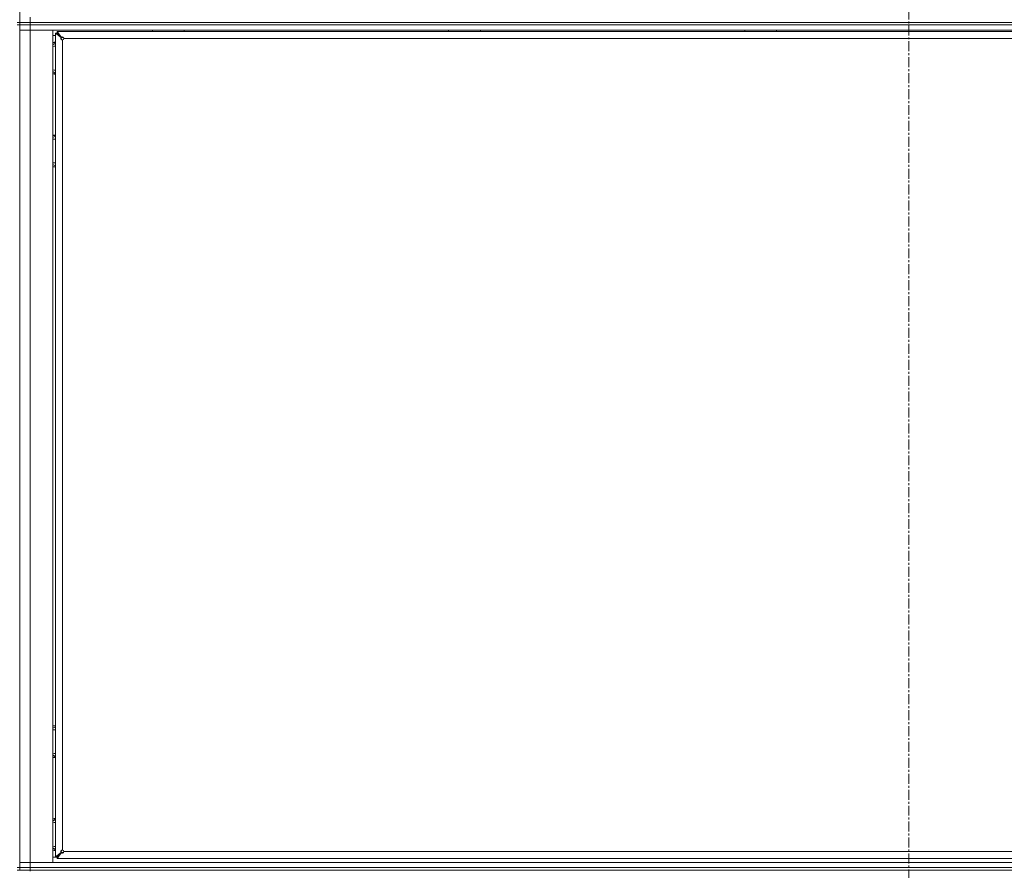
# Model space of a CAD drawing. Units: millimetres. Extents: x 0 to 29850, y -7 to 21000.
# Drawn here: x 16425 to 17167, y 13236 to 13877 of the extents above; entities that cross this region are included whole.
import ezdxf

# ---------------------------------------------------------------- set-up
doc = ezdxf.new("R2010")
doc.units = ezdxf.units.MM
doc.linetypes.add('K5LT_AXLED', pattern=[12, 7.5, -1.5, 1.5, -1.5])
doc.linetypes.add('K5LT_THIN', pattern=[0])
for name, color, linetype, true_color in [('OSI', 2, 'Continuous', 0xffff00), ('R', 1, 'Continuous', 0xff0000), ('WELDING', 7, 'Continuous', 0xffffff)]:
    doc.layers.add(name, color=color, linetype=linetype, true_color=true_color)

msp = doc.modelspace()

# ---------------------------------------------------------------- linework, layer by layer
at = {"layer": 'OSI', "color": 30, "linetype": 'K5LT_AXLED', "lineweight": 18, "true_color": 0xff8000}
msp.add_line((17095, 18156.46), (17095, 13144.76), dxfattribs=at)
at = {"layer": 'R', "color": 7, "linetype": 'K5LT_THIN', "lineweight": 18}
for p, q in [((16425, 14509.76), (16425, 13874.76)), ((16433, 13874.76), (16433, 13878.76)), ((16423, 13874.76), (16425, 13874.76)), ((16423, 13872.76), (16425, 13872.76)), ((16433, 13874.76), (16425, 13874.76)), ((16425, 13872.76), (16425, 13874.76)), ((16425, 13874.76), (16433, 13874.76)), ((16425, 13872.76), (16425, 13237.76)), ((16433, 13872.76), (16425, 13872.76)), ((16425, 13872.76), (16433, 13872.76)), ((16433, 13868.76), (16425, 13868.76)), ((16425, 13868.76), (16433, 13868.76)), ((16433, 13874.76), (17757, 13874.76)), ((16433, 13874.76), (17757, 13874.76)), ((16433, 13872.76), (16433, 13874.76)), ((16433, 13872.76), (17757, 13872.76)), ((16433, 13872.76), (16433, 13868.76)), ((17757, 13872.76), (16433, 13872.76)), ((16433, 13868.76), (16433, 13241.76)), ((16433, 13868.76), (16450, 13868.76)), ((17757, 13868.76), (16433, 13868.76)), ((16450, 13868.76), (16450, 13241.76)), ((16525, 13868.76), (16525, 13867.76)), ((16549, 13868.76), (16549, 13867.76)), ((16748.2, 13868.76), (16748.2, 13867.76)), ((16772.2, 13868.76), (16772.2, 13867.76)), ((16971.4, 13868.76), (16971.4, 13867.76)), ((16995.4, 13868.76), (16995.4, 13867.76)), ((16452, 13864.76), (16450, 13864.76)), ((16452, 13866.56), (16452, 13245.96)), ((16452, 13866.56), (16453.2, 13866.56)), ((16456.33, 13863.23), (16452, 13866.56)), ((17736.8, 13867.76), (16453.2, 13867.76)), ((16453.2, 13867.76), (16456.53, 13863.43)), ((16453.2, 13866.56), (16453.2, 13867.76)), ((16456.53, 13863.23), (16453.2, 13866.56)), ((16453.2, 13866.56), (16456.53, 13863.23)), ((16456.33, 13863.23), (16456.53, 13863.23)), ((16456.53, 13863.43), (16456.53, 13863.23)), ((16457.2, 13861.56), (16457.2, 13250.96)), ((17731.8, 13862.56), (16458.2, 13862.56)), ((16450, 13857.86), (16451.5, 13858.73)), ((16451.5, 13836.79), (16450, 13837.66)), ((16452, 13837.08), (16451.5, 13836.79)), ((16450, 13787.86), (16451.5, 13788.73)), ((16451.5, 13766.79), (16450, 13767.66)), ((16452, 13767.08), (16451.5, 13766.79)), ((16450, 13342.86), (16451.5, 13343.73)), ((16451.5, 13321.79), (16450, 13322.66)), ((16452, 13322.08), (16451.5, 13321.79)), ((16450, 13272.86), (16451.5, 13273.73)), ((16451.5, 13251.79), (16450, 13252.66)), ((16450, 13245.76), (16453.2, 13245.76)), ((16452, 13252.08), (16451.5, 13251.79)), ((16452, 13245.96), (16456.33, 13249.29)), ((16453.2, 13245.96), (16452, 13245.96)), ((16453.2, 13245.96), (16456.53, 13249.29)), ((16456.53, 13249.29), (16453.2, 13245.96)), ((16456.53, 13249.09), (16453.2, 13244.76)), ((16453.2, 13244.76), (16453.2, 13245.96)), ((16453.2, 13244.76), (17736.8, 13244.76)), ((16456.33, 13249.29), (16456.53, 13249.29)), ((16456.53, 13249.09), (16456.53, 13249.29)), ((16458.2, 13249.96), (17731.8, 13249.96)), ((16423, 13237.76), (16425, 13237.76)), ((16425, 13241.76), (16433, 13241.76)), ((16433, 13241.76), (16425, 13241.76)), ((16425, 13235.76), (16425, 13237.76)), ((16425, 13237.76), (16433, 13237.76)), ((16433, 13237.76), (16425, 13237.76)), ((16433, 13237.76), (16433, 13241.76)), ((16450, 13241.76), (16433, 13241.76)), ((16433, 13241.76), (17757, 13241.76)), ((16433, 13237.76), (17757, 13237.76)), ((16433, 13235.76), (16433, 13237.76)), ((16433, 13237.76), (17757, 13237.76)), ((16423, 13235.76), (16425, 13235.76)), ((16433, 13235.76), (16425, 13235.76)), ((16433, 13235.76), (17757, 13235.76)), ((16433, 13235.76), (16433, 13235.08))]:
    msp.add_line(p, q, dxfattribs=at)
for centre, radius, start, end in [((16457.2, 13862.56), 1, 270, 0), ((16451.5, 13847.76), 12, 87.61198, 97.18076), ((16451.5, 13847.76), 11.83, 87.57699, 97.28649), ((16451.5, 13847.76), 8.97, 86.80549, 99.62375), ((16451.5, 13847.76), 8.97, 260.37625, 273.19451), ((16451.5, 13847.76), 11.83, 262.71351, 272.42301), ((16451.5, 13847.76), 12, 262.81924, 272.38802), ((16451.5, 13777.76), 12, 87.61198, 97.18076), ((16451.5, 13777.76), 11.83, 87.57699, 97.28649), ((16451.5, 13777.76), 8.97, 86.80549, 99.62375), ((16451.5, 13777.76), 8.97, 260.37625, 273.19451), ((16451.5, 13777.76), 11.83, 262.71351, 272.42301), ((16451.5, 13777.76), 12, 262.81924, 272.38802), ((16451.5, 13332.76), 12, 87.61198, 97.18076), ((16451.5, 13332.76), 11.83, 87.57699, 97.28649), ((16451.5, 13332.76), 8.97, 86.80549, 99.62375), ((16451.5, 13332.76), 8.97, 260.37625, 273.19451), ((16451.5, 13332.76), 11.83, 262.71351, 272.42301), ((16451.5, 13332.76), 12, 262.81924, 272.38802), ((16451.5, 13262.76), 12, 87.61198, 97.18076), ((16451.5, 13262.76), 11.83, 87.57699, 97.28649), ((16451.5, 13262.76), 8.97, 86.80549, 99.62375), ((16451.5, 13262.76), 8.97, 260.37625, 273.19451), ((16451.5, 13262.76), 11.83, 262.71351, 272.42301), ((16451.5, 13262.76), 12, 262.81924, 272.38802), ((16457.2, 13249.96), 1, 0, 90)]:
    msp.add_arc(centre, radius, start, end, dxfattribs=at)
at = {"layer": 'WELDING', "color": 7, "linetype": 'K5LT_THIN', "lineweight": 18}
for p, q in [((16451.5, 13858.73), (16452, 13858.44)), ((16451.5, 13788.73), (16452, 13788.44)), ((16451.5, 13343.73), (16452, 13343.44)), ((16451.5, 13273.73), (16452, 13273.44))]:
    msp.add_line(p, q, dxfattribs=at)
for points, knots in [([(16457.2, 13861.56), (16457.13, 13861.56), (16456.99, 13861.57), (16456.8, 13861.61), (16456.63, 13861.68), (16456.48, 13861.76), (16456.35, 13861.87), (16456.23, 13861.99), (16456.14, 13862.13), (16456.08, 13862.28), (16456.04, 13862.43), (16456.03, 13862.58), (16456.05, 13862.73), (16456.09, 13862.88), (16456.16, 13863.02), (16456.24, 13863.13), (16456.3, 13863.2), (16456.33, 13863.23)], [0, 0, 0, 0, 1.470866, 2.756302, 3.913126, 5.112062, 6.359704, 7.595701, 8.829867, 10.050416, 11.257472, 12.455125, 13.649414, 14.853025, 16.044355, 17.09644, 18, 18, 18, 18]), ([(16457.2, 13861.56), (16457.14, 13861.56), (16457.03, 13861.57), (16456.88, 13861.62), (16456.75, 13861.69), (16456.63, 13861.78), (16456.53, 13861.89), (16456.44, 13862.02), (16456.37, 13862.17), (16456.32, 13862.33), (16456.3, 13862.49), (16456.3, 13862.65), (16456.33, 13862.81), (16456.38, 13862.97), (16456.44, 13863.11), (16456.5, 13863.19), (16456.53, 13863.23)], [0, 0, 0, 0, 1.431968, 2.683968, 3.812303, 4.983484, 6.206496, 7.424194, 8.64762, 9.864829, 11.074261, 12.279315, 13.489232, 14.680729, 15.853079, 17, 17, 17, 17]), ([(16456.53, 13863.43), (16456.58, 13863.48), (16456.68, 13863.56), (16456.83, 13863.65), (16456.98, 13863.7), (16457.13, 13863.72), (16457.28, 13863.72), (16457.43, 13863.7), (16457.58, 13863.64), (16457.72, 13863.56), (16457.85, 13863.45), (16457.96, 13863.33), (16458.05, 13863.18), (16458.13, 13863.01), (16458.17, 13862.84), (16458.2, 13862.69), (16458.2, 13862.6), (16458.2, 13862.56)], [0, 0, 0, 0, 1.504505, 2.81434, 3.972756, 5.153591, 6.361741, 7.555487, 8.761047, 9.978755, 11.210245, 12.448996, 13.683637, 14.911265, 16.210718, 17.240384, 18, 18, 18, 18]), ([(16456.53, 13863.23), (16456.58, 13863.27), (16456.68, 13863.33), (16456.85, 13863.4), (16457.01, 13863.44), (16457.17, 13863.46), (16457.33, 13863.45), (16457.49, 13863.42), (16457.65, 13863.37), (16457.79, 13863.29), (16457.91, 13863.2), (16458.02, 13863.08), (16458.11, 13862.95), (16458.16, 13862.81), (16458.19, 13862.68), (16458.2, 13862.6), (16458.2, 13862.56)], [0, 0, 0, 0, 1.502176, 2.810833, 3.971347, 5.157416, 6.374463, 7.578465, 8.792784, 10.013189, 11.236206, 12.450171, 13.65881, 14.963383, 16.078753, 17, 17, 17, 17]), ([(16456.33, 13249.29), (16456.28, 13249.34), (16456.2, 13249.43), (16456.11, 13249.59), (16456.06, 13249.74), (16456.03, 13249.89), (16456.03, 13250.04), (16456.06, 13250.19), (16456.12, 13250.34), (16456.2, 13250.48), (16456.3, 13250.61), (16456.43, 13250.72), (16456.58, 13250.81), (16456.75, 13250.89), (16456.92, 13250.93), (16457.07, 13250.96), (16457.16, 13250.96), (16457.2, 13250.96)], [0, 0, 0, 0, 1.504505, 2.81434, 3.972756, 5.153591, 6.361741, 7.555487, 8.761047, 9.978755, 11.210245, 12.448996, 13.683637, 14.911265, 16.210718, 17.240384, 18, 18, 18, 18]), ([(16456.53, 13249.29), (16456.49, 13249.34), (16456.42, 13249.44), (16456.36, 13249.61), (16456.32, 13249.77), (16456.3, 13249.93), (16456.31, 13250.09), (16456.34, 13250.25), (16456.39, 13250.4), (16456.47, 13250.55), (16456.56, 13250.67), (16456.68, 13250.78), (16456.81, 13250.86), (16456.95, 13250.92), (16457.08, 13250.95), (16457.16, 13250.96), (16457.2, 13250.96)], [0, 0, 0, 0, 1.502176, 2.810833, 3.971347, 5.157416, 6.374463, 7.578465, 8.792784, 10.013189, 11.236206, 12.450171, 13.65881, 14.963383, 16.078753, 17, 17, 17, 17]), ([(16458.2, 13249.96), (16458.2, 13249.9), (16458.19, 13249.79), (16458.14, 13249.64), (16458.07, 13249.51), (16457.98, 13249.39), (16457.87, 13249.29), (16457.74, 13249.2), (16457.59, 13249.13), (16457.43, 13249.08), (16457.27, 13249.06), (16457.11, 13249.06), (16456.95, 13249.09), (16456.79, 13249.14), (16456.65, 13249.2), (16456.57, 13249.26), (16456.53, 13249.29)], [0, 0, 0, 0, 1.431968, 2.683968, 3.812303, 4.983484, 6.206496, 7.424194, 8.64762, 9.864829, 11.074261, 12.279315, 13.489232, 14.680729, 15.853079, 17, 17, 17, 17]), ([(16458.2, 13249.96), (16458.2, 13249.89), (16458.19, 13249.75), (16458.14, 13249.56), (16458.08, 13249.39), (16458, 13249.24), (16457.89, 13249.11), (16457.77, 13248.99), (16457.63, 13248.9), (16457.48, 13248.84), (16457.33, 13248.8), (16457.18, 13248.79), (16457.02, 13248.81), (16456.88, 13248.85), (16456.74, 13248.92), (16456.63, 13249), (16456.56, 13249.06), (16456.53, 13249.09)], [0, 0, 0, 0, 1.470867, 2.756302, 3.913126, 5.112062, 6.359704, 7.595701, 8.829867, 10.050416, 11.257472, 12.455125, 13.649414, 14.853025, 16.044355, 17.09644, 18, 18, 18, 18])]:
    msp.add_open_spline(points, degree=3, knots=knots, dxfattribs=at)

doc.saveas('drawing.dxf')
